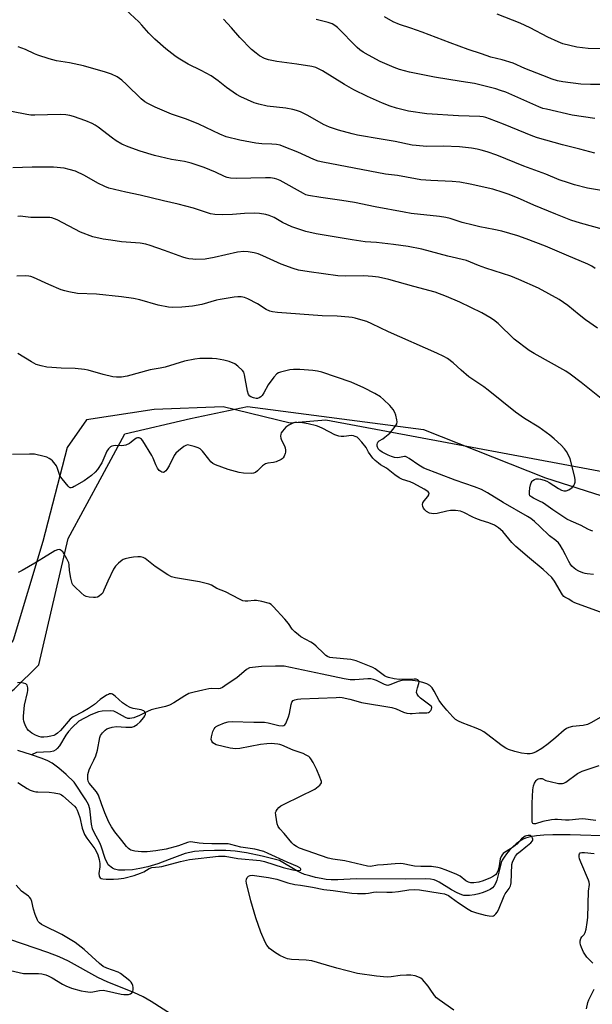
# Model space of a CAD drawing. Units: inches. Extents: x 1243771 to 1249771, y 585451 to 589452.
# Drawn here: x 1248105 to 1248338, y 587240 to 587641 of the extents above; entities that cross this region are included whole.
import ezdxf

# ---------------------------------------------------------------- set-up
doc = ezdxf.new("R2010")
doc.units = ezdxf.units.IN
doc.header["$MEASUREMENT"] = 0
for name, color, linetype in [('HYDRO-Single Line Stream', 4, 'Continuous'), ('NTRL-Farm Land', 3, 'Continuous'), ('NTRL-Trees', 3, 'Continuous'), ('Undefined', 1, 'Continuous')]:
    doc.layers.add(name, color=color, linetype=linetype)

msp = doc.modelspace()

# ---------------------------------------------------------------- linework, layer by layer
at = {"layer": 'HYDRO-Single Line Stream'}
for points in [[(1248341.8, 587356.72), (1248337.79, 587354.42), (1248336.35, 587353.75), (1248334.68, 587353.39), (1248330.34, 587352.92), (1248328.74, 587352.52), (1248327.86, 587352.05), (1248326.91, 587351.37), (1248323.54, 587348.47), (1248320.4, 587345.89), (1248317.75, 587343.95), (1248315.46, 587342.6), (1248314.55, 587342.19), (1248313.7, 587341.93), (1248312.96, 587341.81), (1248311.79, 587341.79), (1248309.48, 587342.05), (1248306.77, 587342.66), (1248304.2, 587343.51), (1248303.04, 587344.07), (1248301.52, 587345.04), (1248295.19, 587349.97), (1248294.02, 587350.79), (1248292.92, 587351.44), (1248290.98, 587352.28), (1248285.24, 587354.4), (1248283.76, 587355.09), (1248282.58, 587355.83), (1248281.41, 587356.93), (1248279.05, 587359.6), (1248276.95, 587362), (1248275.8, 587363.52), (1248273.88, 587367.38), (1248273.03, 587368.77), (1248272.07, 587369.64), (1248270.79, 587370.37), (1248269.25, 587370.95), (1248267.2, 587371.45), (1248265.04, 587371.74), (1248262.92, 587371.83), (1248260.67, 587371.67), (1248259.1, 587371.32), (1248256.15, 587370.05), (1248254.93, 587369.72), (1248254.39, 587369.76), (1248253.5, 587370.03), (1248250.25, 587371.7), (1248249.11, 587372.16), (1248248.03, 587372.33), (1248246.77, 587372.34), (1248241.4, 587371.92), (1248239.47, 587372.01), (1248237.08, 587372.37), (1248228.1, 587374.33), (1248212.59, 587377.61), (1248209.09, 587377.59), (1248203.3, 587377.39), (1248198.41, 587376.86), (1248197.18, 587376.21), (1248193.24, 587372.84), (1248189.35, 587370.19), (1248187.43, 587368.86), (1248186.48, 587368.41), (1248185.66, 587368.33), (1248183.11, 587368.48), (1248181.9, 587368.32), (1248179.33, 587367.77), (1248175.82, 587366.98), (1248173.74, 587366.34), (1248172, 587365.46), (1248167.51, 587362.56), (1248165.8, 587361.66), (1248164.18, 587361.15), (1248159.93, 587360.18), (1248158.3, 587359.71), (1248156.87, 587359.08), (1248153.48, 587357.39), (1248151.25, 587356.49), (1248149.66, 587356.13), (1248148.79, 587356.24), (1248147.81, 587356.6), (1248144.13, 587358.66), (1248143.1, 587359.12), (1248141.6, 587359.28), (1248138.37, 587359.21), (1248136.8, 587358.96), (1248133.72, 587357.74), (1248128.81, 587355.07), (1248126.13, 587352.56), (1248124.53, 587350.84), (1248123.52, 587349.38), (1248120.84, 587345.08), (1248119.98, 587343.95), (1248119.38, 587343.37), (1248118.43, 587342.9), (1248117.18, 587342.63), (1248111.55, 587342.25), (1248109.44, 587341.32)], [(1248109.44, 587341.32), (1248103.92, 587343.18)], [(1248346.36, 587308.19), (1248329.39, 587308.71), (1248322.19, 587308.75), (1248318.64, 587308.59), (1248315.58, 587308.31), (1248312.99, 587307.89), (1248311.1, 587307.38), (1248310.12, 587306.94), (1248308.73, 587306.09), (1248307.3, 587305.01), (1248305.88, 587303.75), (1248304.54, 587302.4), (1248303.34, 587301.01), (1248302.34, 587299.65), (1248301.6, 587298.4), (1248301.19, 587297.4), (1248300.84, 587296.22), (1248299.41, 587290.18), (1248298.88, 587288.78), (1248298.37, 587287.89), (1248297.65, 587287.14), (1248296.67, 587286.44), (1248295.48, 587285.82), (1248293.81, 587285.13), (1248292.02, 587284.58), (1248290.23, 587284.18), (1248288.23, 587283.91), (1248286.81, 587283.89), (1248285.99, 587284.01), (1248285.11, 587284.25), (1248283.24, 587285.04), (1248280.93, 587286.31), (1248275.89, 587289.37), (1248274.82, 587289.93), (1248273.88, 587290.32), (1248272.34, 587290.66), (1248270.26, 587290.8), (1248261.95, 587290.6), (1248241.98, 587290.73), (1248234.43, 587290.39), (1248231.82, 587290.4), (1248229.77, 587290.53), (1248227.75, 587290.84), (1248225.38, 587291.34), (1248223.03, 587291.92), (1248220.84, 587292.57), (1248219.34, 587293.17), (1248217.72, 587294), (1248210.69, 587298.18), (1248203.58, 587300.03), (1248197.27, 587301.39), (1248192.59, 587302.07), (1248188.77, 587302.29), (1248184.22, 587302.32), (1248179.66, 587302.16), (1248176.03, 587301.86), (1248172.17, 587301.13), (1248165.72, 587298.61), (1248161.05, 587296.93), (1248156.96, 587295.66), (1248153.74, 587294.9), (1248150.7, 587294.48), (1248147.51, 587294.27), (1248144.95, 587294.35), (1248143.93, 587294.5), (1248143.34, 587294.69), (1248142.55, 587295.15), (1248140.7, 587296.52), (1248139.56, 587299.04), (1248137.9, 587304.03), (1248137.36, 587305.4), (1248134.98, 587309.7), (1248134.32, 587311.14), (1248133.9, 587313.11), (1248133.47, 587318.04), (1248133.28, 587319.33), (1248132.68, 587321.13), (1248131.68, 587323.02), (1248126.87, 587330.27), (1248123.67, 587333.38), (1248120.63, 587335.97), (1248117.85, 587337.96), (1248116.14, 587338.88), (1248113.81, 587339.85), (1248109.44, 587341.32)], [(1248168.07, 587234.44), (1248158.31, 587240.66), (1248155.04, 587242.55), (1248151.18, 587244.33), (1248140.65, 587248.62), (1248136.54, 587250.48), (1248124.57, 587257.18), (1248120.82, 587258.88), (1248116.1, 587260.71), (1248100.61, 587265.97), (1248075.56, 587274.36), (1248070.73, 587275.21), (1248067.53, 587275.9), (1248064.98, 587276.64), (1248063.07, 587277.42), (1248058.49, 587280.21), (1248056.71, 587281.03), (1248055.65, 587281.25), (1248054.06, 587281.36), (1248052.01, 587281.33), (1248049.34, 587281.15), (1248047.37, 587280.89), (1248045.24, 587280.43), (1248036.26, 587277.91)]]:
    msp.add_lwpolyline(points, dxfattribs=at)
at = {"layer": 'NTRL-Farm Land'}
msp.add_lwpolyline([(1248656.29, 587624.3), (1248528.86, 587464.19), (1248478.31, 587430.75), (1248437.89, 587431.51), (1248363.58, 587452.97), (1248229.6, 587477.99), (1248214.99, 587476.74), (1248187.64, 587483.48), (1248159.56, 587482.35), (1248131.95, 587478.1), (1248123.98, 587466.79), (1248114.03, 587428.49), (1248101.97, 587388.14), (1248093.48, 587376.32), (1248080.32, 587365.61), (1248053.07, 587350.96), (1248036.51, 587322.11), (1248029.32, 587294.16), (1248013.49, 587278.81), (1247999.29, 587267.6), (1247950.7, 587251.2), (1247874.01, 587232.12)], dxfattribs=at)
at = {"layer": 'NTRL-Trees'}
msp.add_lwpolyline([(1248080.35, 587223.32), (1248056.02, 587263.87), (1248052.54, 587302.1), (1248067.6, 587341.49), (1248102.36, 587368.14), (1248112.45, 587378.14), (1248124.48, 587429.69), (1248138.29, 587455.25), (1248147.56, 587472.41), (1248174.33, 587478.59), (1248197.56, 587483.56), (1248269.4, 587474.19), (1248319.19, 587454.39), (1248420.19, 587422.19), (1248468.8, 587409.69), (1248500.99, 587417.94), (1248510.97, 587429.92), (1248528.86, 587464.19), (1248656.29, 587624.3)], dxfattribs=at)
at = {"layer": 'Undefined'}
for points, elevation in [([(1248342.1, 587571.69), (1248336.38, 587572.61), (1248331.06, 587574.07), (1248328.58, 587574.83), (1248324.77, 587576.12), (1248319.36, 587578.4), (1248310.48, 587581.65), (1248299.43, 587586.1), (1248295.49, 587587.51), (1248292.99, 587588.22), (1248291.31, 587588.6), (1248289.08, 587588.98), (1248284.22, 587589.53), (1248277.49, 587589.86), (1248270.7, 587589.63), (1248266.53, 587590.02), (1248264.77, 587590.29), (1248257.91, 587591.67), (1248252.19, 587592.72), (1248242.59, 587594.31), (1248240.3, 587594.84), (1248234.83, 587596.35), (1248231.1, 587597.58), (1248228.7, 587598.72), (1248222.25, 587602.39), (1248219.27, 587603.78), (1248217.62, 587604.44), (1248216.17, 587604.8), (1248213.22, 587605.34), (1248205.67, 587606.21), (1248202.3, 587606.97), (1248200.36, 587607.54), (1248194.97, 587609.97), (1248193.12, 587610.89), (1248189.12, 587613.77), (1248185.6, 587616.53), (1248182.79, 587618.5), (1248178.75, 587620.69), (1248173.47, 587623.27), (1248169.38, 587625.71), (1248167.91, 587626.68), (1248164.27, 587629.53), (1248159.83, 587633.45), (1248157.31, 587635.99), (1248154.5, 587639.27), (1248153.32, 587640.53), (1248148.03, 587645.53)], 648), ([(1248339.39, 587587.02), (1248333.33, 587588.65), (1248326.19, 587590.39), (1248315.99, 587593.19), (1248314.1, 587593.84), (1248302.1, 587598.84), (1248296.42, 587601.03), (1248294.84, 587601.54), (1248293.84, 587601.73), (1248292.48, 587601.86), (1248283.71, 587602.19), (1248270.8, 587603.05), (1248263.31, 587604.13), (1248261.14, 587604.58), (1248258.42, 587605.26), (1248255.92, 587606.08), (1248252.71, 587607.36), (1248246.54, 587610.12), (1248241.09, 587612.75), (1248237.23, 587614.97), (1248228.2, 587620.55), (1248226.89, 587621.26), (1248225.53, 587621.86), (1248223.84, 587622.32), (1248217.82, 587623.34), (1248209.54, 587624.39), (1248206.21, 587625.11), (1248204.59, 587625.66), (1248202.55, 587626.72), (1248201.11, 587627.78), (1248199.28, 587629.29), (1248194.45, 587634.19), (1248191.03, 587638.17), (1248187.81, 587641.65)], 650), ([(1248339.35, 587601.14), (1248330.2, 587602.44), (1248319.61, 587604.87), (1248318.19, 587605.25), (1248316.55, 587605.84), (1248303, 587611.8), (1248300.94, 587612.58), (1248299.02, 587613.15), (1248290.27, 587615.46), (1248284.8, 587616.19), (1248273.94, 587617.93), (1248263.71, 587619.96), (1248259.64, 587621.13), (1248257.45, 587621.92), (1248251.72, 587624.42), (1248247.08, 587626.9), (1248244.85, 587628.23), (1248243.52, 587629.2), (1248242.44, 587630.12), (1248234.38, 587638.19), (1248233.31, 587639.03), (1248232.16, 587639.75), (1248230.54, 587640.34), (1248225.7, 587641.58)], 652), ([(1248345.55, 587614.97), (1248337.67, 587614.98), (1248333.73, 587615.07), (1248326.37, 587616.07), (1248324.12, 587616.54), (1248321.98, 587617.19), (1248318.16, 587618.64), (1248310.79, 587621.57), (1248306.01, 587623.73), (1248301.58, 587625.04), (1248296.97, 587626.17), (1248293.11, 587627.51), (1248287.73, 587629.25), (1248280.39, 587631.93), (1248268.97, 587636.32), (1248264.25, 587637.96), (1248259.7, 587639.44), (1248257.12, 587640.62), (1248253.49, 587642.58)], 654), ([(1248344.15, 587629.49), (1248336.73, 587629.62), (1248332.07, 587630.18), (1248326.37, 587631.61), (1248324.47, 587632.35), (1248320.2, 587634.24), (1248313.05, 587638.08), (1248308.9, 587640.06), (1248299.54, 587643.67)], 656), ([(1248342.91, 587555.82), (1248333.56, 587558.36), (1248329.6, 587559.63), (1248323.48, 587562.03), (1248314.54, 587565.69), (1248307.78, 587568.69), (1248303.96, 587570.28), (1248302, 587570.96), (1248297.73, 587572.2), (1248288.5, 587574.27), (1248284.3, 587575.11), (1248281.18, 587575.44), (1248272.49, 587575.78), (1248268.43, 587576.13), (1248266.14, 587576.47), (1248258.85, 587577.79), (1248254.01, 587578.37), (1248228.33, 587583.28), (1248226.48, 587583.72), (1248224.65, 587584.32), (1248218.12, 587587.32), (1248212.6, 587589.58), (1248210.91, 587590.17), (1248209.53, 587590.44), (1248207.56, 587590.67), (1248203.42, 587590.8), (1248200.96, 587591.04), (1248194.48, 587592.23), (1248188.97, 587593.67), (1248186.35, 587594.68), (1248177.73, 587598.86), (1248172.79, 587600.79), (1248166.59, 587602.82), (1248159.88, 587605.79), (1248156.96, 587607.17), (1248155.77, 587607.92), (1248154.25, 587609.14), (1248148.26, 587614.97), (1248146.27, 587616.71), (1248144.39, 587618.08), (1248142.15, 587619.19), (1248139.67, 587620.03), (1248130.75, 587622.54), (1248125.04, 587623.81), (1248119.73, 587624.7), (1248116.69, 587625.47), (1248112.03, 587626.94), (1248110.7, 587627.5), (1248107.06, 587629.3), (1248104.03, 587630.36)], 646), ([(1248339.53, 587539.89), (1248338.12, 587540.85), (1248336.58, 587541.6), (1248327.79, 587545.26), (1248319.19, 587548.97), (1248311.37, 587552.02), (1248307.98, 587553.18), (1248301.4, 587555.1), (1248298.19, 587555.85), (1248292.47, 587556.93), (1248289.76, 587557.55), (1248285.26, 587558.68), (1248280.29, 587560.27), (1248278.61, 587560.71), (1248276.06, 587561.11), (1248264.47, 587562.39), (1248261.51, 587562.84), (1248249.7, 587565.04), (1248241.3, 587566.81), (1248236.15, 587567.67), (1248227.53, 587568.81), (1248222.51, 587569.68), (1248221.48, 587570), (1248220.49, 587570.43), (1248210.93, 587575.77), (1248209.61, 587576.39), (1248208.69, 587576.65), (1248206.99, 587576.86), (1248204.95, 587576.94), (1248192.97, 587576.65), (1248190.73, 587576.8), (1248189.35, 587577.03), (1248188.24, 587577.42), (1248184.54, 587579.2), (1248179.99, 587581.12), (1248174.65, 587582.93), (1248171.98, 587583.56), (1248166.65, 587584.38), (1248159.71, 587586), (1248153.76, 587587.84), (1248148.9, 587589.55), (1248146.29, 587590.66), (1248144.01, 587592), (1248142.57, 587593.03), (1248136.73, 587597.58), (1248135.49, 587598.38), (1248134.21, 587599.1), (1248131.6, 587600.18), (1248126.54, 587601.91), (1248125.12, 587602.29), (1248123.45, 587602.56), (1248121.17, 587602.69), (1248110.8, 587602.47), (1248109.19, 587602.5), (1248107.61, 587602.72), (1248101.28, 587603.98)], 644), ([(1248340.44, 587515.53), (1248335.52, 587518.92), (1248333.02, 587520.93), (1248328.41, 587524.83), (1248324.86, 587527.24), (1248316.35, 587531.83), (1248308.34, 587535.42), (1248305.06, 587536.69), (1248294.89, 587540.04), (1248291.88, 587541.14), (1248287.08, 587543.08), (1248279.46, 587544.9), (1248268.84, 587547.79), (1248263.22, 587548.8), (1248257.25, 587549.63), (1248250.27, 587550.5), (1248245.72, 587550.81), (1248240.4, 587551.56), (1248225.71, 587554.08), (1248221.44, 587554.99), (1248218.97, 587555.74), (1248215.71, 587556.91), (1248211.95, 587558.72), (1248208.51, 587560.63), (1248206.47, 587561.51), (1248205.13, 587561.92), (1248202.48, 587562.3), (1248200.41, 587562.47), (1248196.42, 587562.32), (1248191.54, 587561.92), (1248187.42, 587561.78), (1248184.27, 587561.89), (1248182.47, 587562.15), (1248175.61, 587564.48), (1248169.29, 587566.19), (1248163.4, 587567.53), (1248153.86, 587569.86), (1248147.93, 587571.06), (1248141.02, 587572.69), (1248139.41, 587573.33), (1248136.53, 587574.69), (1248131.11, 587577.82), (1248127.42, 587579.55), (1248124.85, 587580.35), (1248122.83, 587580.85), (1248118.46, 587581.25), (1248109.79, 587581.22), (1248101.78, 587581.03)], 642), ([(1248343.36, 587485.76), (1248333.78, 587493.38), (1248329.3, 587496.75), (1248327.6, 587497.93), (1248314.58, 587505.22), (1248312.6, 587506.47), (1248306.53, 587511.07), (1248299.87, 587517.4), (1248298.03, 587518.89), (1248296.58, 587519.88), (1248293.26, 587521.76), (1248284.31, 587526.11), (1248278.91, 587528.51), (1248274.19, 587530.24), (1248265.45, 587532.53), (1248255.37, 587535.44), (1248251.08, 587536.35), (1248248.61, 587536.64), (1248245.16, 587536.83), (1248237.5, 587536.74), (1248234.5, 587536.9), (1248222.83, 587538.47), (1248218.51, 587539.26), (1248216.27, 587539.83), (1248211.32, 587541.59), (1248203.82, 587545.05), (1248201.98, 587545.8), (1248200.37, 587546.28), (1248197.88, 587546.73), (1248196.15, 587546.79), (1248193.52, 587546.56), (1248184.05, 587544.34), (1248180.41, 587543.71), (1248176.47, 587543.56), (1248175.36, 587543.64), (1248173.71, 587543.89), (1248172.62, 587544.12), (1248171.22, 587544.55), (1248163.71, 587547.16), (1248157.85, 587549.32), (1248156.19, 587549.81), (1248153.75, 587550.23), (1248146.16, 587550.83), (1248141.86, 587551.4), (1248138.71, 587551.9), (1248134.5, 587552.87), (1248129.52, 587554.71), (1248119.94, 587559.72), (1248118.88, 587560.19), (1248117.81, 587560.52), (1248116.98, 587560.67), (1248115.8, 587560.75), (1248109.14, 587560.76), (1248105.97, 587561.17), (1248104.87, 587561.23), (1248103.88, 587561.09)], 640), ([(1248338.59, 587432.68), (1248337.78, 587432.92), (1248336.5, 587433.51), (1248333.8, 587434.95), (1248329.7, 587436.74), (1248328.03, 587437.62), (1248322.24, 587441.33), (1248319.46, 587443.39), (1248318.09, 587444.3), (1248317.13, 587444.83), (1248314.3, 587446.11), (1248313.62, 587446.5), (1248312.91, 587447.13), (1248312.67, 587447.81), (1248312.67, 587448.64), (1248312.88, 587450.41), (1248313.1, 587451.59), (1248313.38, 587452.38), (1248313.77, 587453.02), (1248314.13, 587453.38), (1248314.78, 587453.79), (1248315.5, 587454.02), (1248316.35, 587454), (1248317.21, 587453.84), (1248318.66, 587453.45), (1248319.78, 587453.05), (1248320.81, 587452.48), (1248324.62, 587450.04), (1248325.83, 587449.44), (1248326.8, 587449.15), (1248327.73, 587449.18), (1248328.72, 587449.6), (1248330.09, 587450.54), (1248330.82, 587451.35), (1248331.08, 587451.86), (1248331.34, 587452.67), (1248331.42, 587453.23), (1248331.39, 587453.8), (1248331.08, 587455.25), (1248329.26, 587462.14), (1248328.62, 587463.73), (1248327.81, 587465.2), (1248326.97, 587466.29), (1248325.66, 587467.73), (1248322.82, 587470.35), (1248320.98, 587471.8), (1248316.49, 587475.08), (1248310.64, 587478.68), (1248307.04, 587481.21), (1248295.83, 587490.27), (1248294.06, 587491.57), (1248288, 587495.71), (1248284.79, 587498.32), (1248281.53, 587501.4), (1248279.31, 587503.11), (1248277.77, 587503.96), (1248274.88, 587505.38), (1248255.23, 587514.08), (1248248.41, 587517.32), (1248246.27, 587518.26), (1248244.89, 587518.7), (1248241.52, 587519.58), (1248240.39, 587519.82), (1248238.93, 587520), (1248234.25, 587520.39), (1248228.11, 587520.51), (1248209.91, 587521.91), (1248207.84, 587522.14), (1248206.77, 587522.44), (1248205.26, 587523.08), (1248201.76, 587525.4), (1248197.78, 587527.48), (1248196.43, 587528.03), (1248195.09, 587528.29), (1248193.66, 587528.31), (1248192.22, 587528.21), (1248186.45, 587527.27), (1248185.02, 587526.93), (1248179.02, 587525.24), (1248175.24, 587524.54), (1248170.83, 587524.14), (1248166.84, 587523.98), (1248165.41, 587524.04), (1248161.14, 587524.9), (1248153.74, 587527.07), (1248151.13, 587527.57), (1248146.16, 587528.29), (1248135.94, 587529.36), (1248128.28, 587529.67), (1248124.75, 587530.3), (1248123.01, 587530.72), (1248121.64, 587531.22), (1248116.49, 587533.35), (1248110.24, 587536.15), (1248109.13, 587536.56), (1248108.31, 587536.74), (1248107.18, 587536.83), (1248103.44, 587536.74)], 638), ([(1248338.8, 587415), (1248336.25, 587415.18), (1248335.44, 587415.32), (1248334.46, 587415.6), (1248332.89, 587416.33), (1248331.61, 587417.07), (1248330.91, 587417.6), (1248330.07, 587418.43), (1248329.31, 587419.34), (1248328.72, 587420.34), (1248327.48, 587422.98), (1248326.26, 587425.25), (1248325.26, 587426.98), (1248324.57, 587427.88), (1248323.48, 587428.85), (1248320.93, 587430.82), (1248316.97, 587434.63), (1248314.8, 587436.57), (1248313.29, 587437.77), (1248311.87, 587438.7), (1248302.02, 587444.36), (1248295.65, 587448.34), (1248293.08, 587449.61), (1248290.33, 587450.7), (1248282.39, 587453.44), (1248269.65, 587458.44), (1248267.5, 587459.57), (1248263.64, 587462.36), (1248262.67, 587462.93), (1248262.17, 587463.09), (1248261.68, 587463.1), (1248259.68, 587462.67), (1248258.94, 587462.59), (1248257.61, 587462.74), (1248256.34, 587463.15), (1248255.1, 587463.68), (1248252.57, 587464.96), (1248251.62, 587465.57), (1248250.97, 587466.33), (1248250.6, 587467.33), (1248250.54, 587468.1), (1248250.66, 587468.59), (1248250.89, 587469.04), (1248251.43, 587469.56), (1248252.8, 587470.37), (1248253.72, 587471.02), (1248255.67, 587472.7), (1248256.46, 587473.52), (1248257.52, 587474.85), (1248258.17, 587475.76), (1248258.54, 587476.46), (1248258.66, 587477.24), (1248258.58, 587478.06), (1248258.15, 587480.02), (1248257.82, 587481.1), (1248257.11, 587482.29), (1248255.66, 587484.01), (1248253.18, 587486.45), (1248251.88, 587487.56), (1248249.57, 587488.92), (1248245.16, 587491.18), (1248239.95, 587493.46), (1248228.02, 587497.5), (1248226.22, 587498), (1248224.35, 587498.26), (1248219.04, 587498.66), (1248216.37, 587498.68), (1248214.92, 587498.55), (1248211.06, 587497.54), (1248210.27, 587497.25), (1248209.57, 587496.82), (1248208.4, 587495.53), (1248206.08, 587492.46), (1248204.24, 587489.08), (1248203.6, 587488.1), (1248203.03, 587487.55), (1248202.38, 587487.11), (1248201.68, 587486.84), (1248201.14, 587486.82), (1248200.03, 587487.06), (1248198.97, 587487.48), (1248198.53, 587487.8), (1248198.09, 587488.45), (1248197.65, 587489.77), (1248196.45, 587496.47), (1248196.07, 587497.52), (1248195.58, 587498.22), (1248193.68, 587500.07), (1248192.51, 587500.93), (1248190.12, 587501.88), (1248187.92, 587502.49), (1248185.01, 587502.94), (1248183.26, 587503.11), (1248178.11, 587503.08), (1248176.07, 587502.9), (1248171.97, 587502.04), (1248163.97, 587499.6), (1248161.96, 587499.18), (1248157.92, 587498.51), (1248148.54, 587495.97), (1248146.2, 587495.59), (1248144.15, 587495.47), (1248142.71, 587495.68), (1248138.7, 587496.6), (1248132.58, 587498.35), (1248131.16, 587498.67), (1248127.28, 587499.01), (1248121.6, 587499.16), (1248117.73, 587499.45), (1248115.66, 587499.67), (1248113.36, 587500.18), (1248111.41, 587500.76), (1248109.4, 587501.72), (1248103.94, 587505.18)], 636), ([(1248342.82, 587399.22), (1248331.21, 587403.43), (1248330.18, 587403.94), (1248328.75, 587404.89), (1248327.13, 587405.72), (1248326.76, 587406.05), (1248326.23, 587406.72), (1248322.89, 587412.32), (1248321.84, 587413.69), (1248318.27, 587417.08), (1248312.67, 587421.65), (1248307.12, 587426.42), (1248305.53, 587428.06), (1248301.81, 587432.5), (1248300.06, 587433.96), (1248298.42, 587435.1), (1248296.1, 587436.11), (1248293.01, 587437.04), (1248290.86, 587437.83), (1248289.54, 587438.44), (1248285.93, 587440.33), (1248284.58, 587440.83), (1248282.52, 587441.07), (1248280.44, 587441.11), (1248279.01, 587440.86), (1248275.03, 587439.93), (1248273.59, 587439.8), (1248272.73, 587439.84), (1248271.9, 587440), (1248270.74, 587440.63), (1248269.95, 587441.36), (1248269.48, 587442.02), (1248269.15, 587442.75), (1248269.03, 587443.49), (1248269.25, 587444.27), (1248269.69, 587445.03), (1248271.21, 587446.83), (1248271.63, 587447.5), (1248271.71, 587448.11), (1248271.38, 587448.66), (1248270.77, 587449.17), (1248269.8, 587449.81), (1248265.55, 587452.16), (1248264.06, 587452.77), (1248260.83, 587453.77), (1248259.58, 587454.39), (1248257.72, 587455.61), (1248254.36, 587458.38), (1248251.97, 587459.77), (1248251.05, 587460.4), (1248249.76, 587461.47), (1248248.83, 587462.5), (1248247.07, 587464.97), (1248246.12, 587466.8), (1248244.33, 587469.02), (1248242.76, 587470.69), (1248242.32, 587471), (1248241.63, 587471.35), (1248240.88, 587471.58), (1248240.02, 587471.65), (1248236.97, 587471.27), (1248235.81, 587471.28), (1248234.96, 587471.4), (1248233.32, 587472), (1248228.39, 587474.58), (1248226.81, 587475.31), (1248225.76, 587475.67), (1248222.35, 587476.47), (1248220.04, 587476.91), (1248217.8, 587477.08), (1248216.98, 587477.01), (1248216.42, 587476.86), (1248214.52, 587475.99), (1248213.34, 587475.16), (1248211.85, 587473.52), (1248211.41, 587472.81), (1248211.23, 587472.27), (1248211.15, 587471.44), (1248211.26, 587470.6), (1248211.53, 587469.87), (1248212.73, 587467.49), (1248212.95, 587466.65), (1248213.07, 587465.79), (1248213.07, 587464.93), (1248212.97, 587464.36), (1248212.6, 587463.27), (1248212.19, 587462.54), (1248211.82, 587462.16), (1248211.38, 587461.87), (1248209.31, 587461.02), (1248208.24, 587460.75), (1248205.99, 587460.46), (1248204.94, 587460.11), (1248203.79, 587459.31), (1248201.71, 587457.31), (1248200.84, 587456.6), (1248200.11, 587456.27), (1248199.27, 587456.19), (1248196.02, 587456.38), (1248194.27, 587456.66), (1248189.75, 587457.88), (1248184.52, 587459.69), (1248183.54, 587460.24), (1248182.72, 587460.99), (1248181.78, 587462.07), (1248179.29, 587465.29), (1248178.28, 587466.27), (1248177.54, 587466.66), (1248175.89, 587467.22), (1248174.21, 587467.69), (1248173.13, 587467.84), (1248172.39, 587467.64), (1248171.69, 587467.21), (1248169.44, 587465.43), (1248168.4, 587464.47), (1248167.75, 587463.54), (1248165.69, 587459.36), (1248164.76, 587457.89), (1248164.23, 587457.25), (1248163.63, 587456.78), (1248163.2, 587456.67), (1248162.72, 587456.77), (1248162.24, 587456.99), (1248161.56, 587457.49), (1248160.84, 587458.38), (1248160.15, 587459.68), (1248159.12, 587462.45), (1248158.64, 587463.51), (1248154.84, 587469.5), (1248154.31, 587470.17), (1248153.9, 587470.51), (1248153.43, 587470.72), (1248152.7, 587470.74), (1248152.26, 587470.59), (1248151.6, 587470.21), (1248150.08, 587468.95), (1248149.4, 587468.47), (1248147.92, 587467.8), (1248147.14, 587467.58), (1248146.33, 587467.48), (1248143.81, 587467.59), (1248142.99, 587467.56), (1248142.24, 587467.36), (1248141.77, 587467.06), (1248140.94, 587466.25), (1248140.23, 587465.31), (1248138.13, 587460.61), (1248136.41, 587457.83), (1248135.51, 587456.69), (1248133.97, 587455.41), (1248130.97, 587453.18), (1248126.94, 587450.85), (1248126.18, 587450.5), (1248125.69, 587450.38), (1248125.23, 587450.41), (1248125, 587450.5), (1248124.39, 587450.99), (1248121.96, 587453.96), (1248121.47, 587454.69), (1248121.09, 587455.42), (1248120.12, 587458.28), (1248119.62, 587459.28), (1248117.99, 587461.33), (1248117.36, 587461.92), (1248116.7, 587462.35), (1248115.74, 587462.81), (1248114.68, 587463.18), (1248110.67, 587464.06), (1248108.61, 587464.14), (1248101.75, 587463.95)], 634), ([(1248281.85, 587237.18), (1248275.86, 587241.31), (1248274.7, 587242.23), (1248273.99, 587243.12), (1248272.24, 587245.77), (1248271.37, 587246.94), (1248268.99, 587249.6), (1248268.34, 587250.18), (1248267.86, 587250.48), (1248266, 587251.12), (1248264.33, 587251.44), (1248262.59, 587251.45), (1248259.98, 587251.33), (1248256.31, 587250.74), (1248254.67, 587250.64), (1248250.34, 587251.06), (1248242.48, 587252.14), (1248234.09, 587254.3), (1248229.93, 587255.57), (1248223.94, 587257.25), (1248221.55, 587257.56), (1248215.59, 587257.83), (1248213.97, 587258.13), (1248212.66, 587258.62), (1248210.87, 587259.5), (1248208.68, 587260.77), (1248207.51, 587261.57), (1248206.63, 587262.32), (1248206.05, 587262.94), (1248205.57, 587263.66), (1248204.9, 587264.96), (1248203.02, 587268.93), (1248200.97, 587274.81), (1248199.04, 587281.8), (1248197.21, 587288.94), (1248197.11, 587289.8), (1248197.23, 587290.59), (1248197.55, 587291.31), (1248198, 587291.89), (1248198.66, 587292.16), (1248199.47, 587292.18), (1248206.23, 587291.31), (1248209.61, 587290.55), (1248214.11, 587289.1), (1248216.93, 587288.5), (1248219.21, 587288.1), (1248224.16, 587287.4), (1248228.75, 587286.37), (1248232.63, 587285.93), (1248240.16, 587284.85), (1248242.59, 587284.72), (1248245.85, 587284.76), (1248246.97, 587284.9), (1248249.08, 587285.34), (1248250.11, 587285.44), (1248254.43, 587285.26), (1248256.73, 587285.35), (1248259.32, 587285.58), (1248263.42, 587286.26), (1248265.91, 587286.45), (1248267.86, 587286.28), (1248276.28, 587284.95), (1248278.01, 587284.57), (1248279.63, 587283.88), (1248280.82, 587283.11), (1248283.8, 587280.89), (1248287.71, 587278.32), (1248289.12, 587277.6), (1248291.15, 587276.82), (1248294.62, 587275.95), (1248296.31, 587275.58), (1248297.57, 587275.55), (1248298.03, 587275.66), (1248298.46, 587275.88), (1248299.02, 587276.44), (1248299.5, 587277.13), (1248300.02, 587278.16), (1248302.38, 587283.83), (1248302.81, 587284.56), (1248304.43, 587286.85), (1248304.92, 587287.85), (1248305.09, 587288.37), (1248305.21, 587289.15), (1248305.53, 587296.54), (1248305.74, 587297.54), (1248306.13, 587298.48), (1248307.01, 587299.94), (1248307.88, 587301.05), (1248308.87, 587301.95), (1248311.23, 587303.79), (1248313.24, 587305.51), (1248313.94, 587306.3), (1248314.11, 587306.73), (1248314.12, 587306.95), (1248313.98, 587307.4), (1248313.72, 587307.83), (1248313.38, 587308.17), (1248312.96, 587308.37), (1248312.23, 587308.4), (1248311.46, 587308.27), (1248310.96, 587308.1), (1248310.35, 587307.77), (1248309.5, 587307.02), (1248307.52, 587304.95), (1248306.26, 587303.86), (1248305.02, 587302.97), (1248302.53, 587301.47), (1248301.98, 587301.06), (1248301.51, 587300.58), (1248301.12, 587299.92), (1248300.76, 587298.87), (1248300.4, 587296.06), (1248299.96, 587294.34), (1248299.41, 587293.01), (1248298.89, 587292.42), (1248298.01, 587291.81), (1248296.8, 587291.15), (1248293.87, 587289.95), (1248292.02, 587289.38), (1248289.97, 587289.13), (1248288.84, 587289.18), (1248287.78, 587289.45), (1248286.8, 587289.97), (1248284.48, 587291.77), (1248283.08, 587292.56), (1248278.68, 587294.33), (1248276.46, 587295.11), (1248275.33, 587295.41), (1248272.75, 587295.75), (1248268.41, 587295.8), (1248265.82, 587295.96), (1248264.46, 587296.17), (1248261.21, 587296.91), (1248260.21, 587297), (1248257.93, 587296.9), (1248253.14, 587296.53), (1248250.72, 587296.26), (1248247.84, 587295.81), (1248246.55, 587295.88), (1248237.39, 587298.12), (1248232.43, 587298.81), (1248230.52, 587299.24), (1248218.87, 587303.29), (1248217.6, 587303.89), (1248216.5, 587304.65), (1248215.7, 587305.46), (1248212.61, 587309.24), (1248210.82, 587311.22), (1248210.15, 587312.17), (1248209.78, 587313.25), (1248209.44, 587314.98), (1248209.15, 587316.72), (1248209.12, 587317.83), (1248209.26, 587318.33), (1248209.67, 587319), (1248210.41, 587319.83), (1248211.27, 587320.54), (1248212.81, 587321.37), (1248225.17, 587327.4), (1248226.53, 587328.37), (1248227.12, 587328.93), (1248227.59, 587329.52), (1248227.78, 587329.95), (1248227.79, 587330.43), (1248227.6, 587331.21), (1248227.21, 587332.29), (1248225.96, 587335.2), (1248224.39, 587338.21), (1248223.54, 587339.68), (1248223.03, 587340.32), (1248222.6, 587340.66), (1248221.62, 587341.23), (1248220.33, 587341.85), (1248216.32, 587343.29), (1248211.68, 587345.28), (1248210.85, 587345.55), (1248209.98, 587345.72), (1248207.31, 587345.96), (1248205.54, 587345.91), (1248202.93, 587345.54), (1248194.43, 587344.01), (1248192.71, 587343.84), (1248191.64, 587343.89), (1248190.53, 587344.07), (1248184.86, 587345.47), (1248184.09, 587345.81), (1248183.48, 587346.29), (1248183.02, 587346.88), (1248182.79, 587347.57), (1248182.91, 587348.66), (1248183.53, 587350.9), (1248183.99, 587351.95), (1248184.47, 587352.55), (1248184.85, 587352.89), (1248185.59, 587353.33), (1248188.3, 587354.46), (1248189.68, 587354.8), (1248191.32, 587354.93), (1248200.19, 587354.75), (1248204.61, 587354.74), (1248206.01, 587354.48), (1248210.46, 587353.27), (1248211.79, 587353.18), (1248212.51, 587353.31), (1248212.89, 587353.56), (1248213.32, 587354.19), (1248214.36, 587356.83), (1248214.74, 587358.22), (1248215.41, 587361.91), (1248215.78, 587362.92), (1248216.32, 587363.49), (1248217.01, 587363.83), (1248218.06, 587364.07), (1248219.43, 587364.25), (1248233.84, 587364.83), (1248235.02, 587364.84), (1248236.2, 587364.73), (1248239.43, 587364.13), (1248242.73, 587363.13), (1248244.11, 587362.79), (1248256.47, 587360.72), (1248258.37, 587360.12), (1248261.26, 587358.81), (1248262.61, 587358.42), (1248263.98, 587358.17), (1248264.83, 587358.17), (1248267.7, 587358.48), (1248270.79, 587358.5), (1248271.55, 587358.64), (1248271.97, 587358.87), (1248272.45, 587359.42), (1248272.78, 587360.06), (1248272.86, 587360.7), (1248272.66, 587361.09), (1248272.1, 587361.63), (1248269.3, 587363.62), (1248268.19, 587364.52), (1248267.42, 587365.3), (1248266.84, 587366.14), (1248266.64, 587366.84), (1248266.69, 587367.61), (1248266.96, 587368.68), (1248267.6, 587370.48), (1248267.72, 587371.17), (1248267.62, 587371.57), (1248267.18, 587371.99), (1248266.44, 587372.19), (1248265.6, 587372.23), (1248259.5, 587372.18), (1248257.46, 587372.45), (1248255.15, 587372.88), (1248254.33, 587373.14), (1248253.58, 587373.55), (1248249.72, 587376.43), (1248248.8, 587377), (1248247.46, 587377.59), (1248241.94, 587379.7), (1248240.85, 587380.03), (1248239.76, 587380.23), (1248232.42, 587380.89), (1248231.28, 587381.13), (1248230.27, 587381.52), (1248229.61, 587381.96), (1248228.58, 587382.81), (1248225.62, 587385.69), (1248224.51, 587386.66), (1248223.53, 587387.29), (1248219.41, 587389.59), (1248218.45, 587390.29), (1248216.88, 587391.63), (1248215.89, 587392.67), (1248214.35, 587394.97), (1248212.84, 587396.75), (1248208.14, 587401.96), (1248207.3, 587402.73), (1248206.56, 587403.13), (1248203.51, 587403.96), (1248201.26, 587404.4), (1248200.41, 587404.39), (1248197.81, 587404.06), (1248196.63, 587404.12), (1248195.77, 587404.28), (1248194.41, 587404.84), (1248188.58, 587407.85), (1248185.06, 587409.2), (1248182.92, 587410.62), (1248181.91, 587411.07), (1248178.07, 587412.03), (1248168.3, 587413.61), (1248166.57, 587414.03), (1248165.05, 587414.84), (1248159.9, 587418.18), (1248155.88, 587421.49), (1248154.99, 587421.95), (1248154.01, 587422.19), (1248152.93, 587422.22), (1248151.16, 587422.08), (1248149.42, 587421.78), (1248147.71, 587421.39), (1248146.91, 587421.09), (1248146.44, 587420.81), (1248144.92, 587419.59), (1248143.76, 587418.4), (1248142.99, 587417.13), (1248140.6, 587412.3), (1248139.04, 587408.54), (1248138.52, 587407.52), (1248138, 587406.88), (1248137.14, 587406.18), (1248136.43, 587405.76), (1248135.6, 587405.53), (1248134.72, 587405.53), (1248132.94, 587405.78), (1248131.78, 587406.04), (1248131, 587406.39), (1248129.68, 587407.5), (1248127.17, 587409.96), (1248126.4, 587410.82), (1248126.1, 587411.28), (1248125.88, 587411.8), (1248125.47, 587413.47), (1248124.92, 587416.61), (1248124.83, 587418.98), (1248124.64, 587419.74), (1248123.85, 587421.32), (1248122.2, 587424.17), (1248121.64, 587424.8), (1248121.22, 587425.05), (1248120.77, 587425.18), (1248120.02, 587425.09), (1248118.97, 587424.59), (1248114.32, 587421.81), (1248110.81, 587419.54), (1248105.62, 587416.6), (1248104.02, 587415.82)], 632), ([(1248103.92, 587330.07), (1248106.19, 587328.54), (1248107.69, 587327.65), (1248108.97, 587327), (1248110.09, 587326.6), (1248111.24, 587326.31), (1248112.09, 587326.2), (1248116.69, 587326.09), (1248118.71, 587325.88), (1248120.9, 587325.41), (1248121.65, 587325.1), (1248122.31, 587324.68), (1248126.98, 587320.45), (1248127.72, 587319.54), (1248128.13, 587318.81), (1248128.55, 587317.73), (1248129.14, 587315.72), (1248130.13, 587311.48), (1248131.16, 587308.83), (1248132.02, 587307.35), (1248135.37, 587303.03), (1248136.02, 587301.82), (1248136.57, 587300.55), (1248137.1, 587298.66), (1248137.33, 587297.02), (1248137.29, 587295.66), (1248136.97, 587292.95), (1248137.03, 587291.97), (1248137.18, 587291.55), (1248137.46, 587291.2), (1248137.87, 587290.94), (1248138.61, 587290.69), (1248140, 587290.56), (1248142.93, 587290.56), (1248144.91, 587290.74), (1248147.16, 587291.08), (1248151.43, 587292.15), (1248153.96, 587293), (1248155.33, 587293.59), (1248157.51, 587295), (1248158.54, 587295.44), (1248161.57, 587295.67), (1248162.64, 587295.82), (1248170.33, 587297.86), (1248173.91, 587298.58), (1248185.85, 587300.02), (1248187.03, 587300.04), (1248188.49, 587299.95), (1248193.67, 587299.03), (1248202.86, 587298.22), (1248204.56, 587297.78), (1248212.23, 587295.38), (1248216.14, 587294.41), (1248217.6, 587294.14), (1248218.66, 587294.1), (1248219.2, 587294.29), (1248219.4, 587294.56), (1248219.41, 587294.72), (1248219.27, 587295.01), (1248218.97, 587295.3), (1248218.07, 587295.82), (1248213.83, 587297.57), (1248206.06, 587301.14), (1248204.25, 587301.85), (1248200.65, 587302.9), (1248194.96, 587303.74), (1248190.8, 587304.83), (1248189.68, 587305.03), (1248188.39, 587305.09), (1248183.13, 587305.06), (1248179.57, 587305.16), (1248177.84, 587305.31), (1248175.28, 587305.77), (1248174.16, 587305.8), (1248173.07, 587305.56), (1248169.47, 587304.26), (1248164.48, 587302.91), (1248160.16, 587302.13), (1248156.61, 587301.75), (1248154.3, 587301.76), (1248151.68, 587302.03), (1248150.03, 587302.48), (1248149.56, 587302.71), (1248148.99, 587303.14), (1248148.26, 587303.95), (1248146.39, 587306.4), (1248143.44, 587309.9), (1248142.08, 587311.93), (1248141.09, 587313.89), (1248139.46, 587317.69), (1248138.07, 587321.3), (1248136.79, 587324.9), (1248135.94, 587326.25), (1248133.02, 587329.86), (1248132.64, 587330.6), (1248132.46, 587331.38), (1248132.44, 587332.2), (1248132.52, 587333.32), (1248132.97, 587335.2), (1248133.48, 587336.5), (1248134.92, 587339.21), (1248135.7, 587340.97), (1248136.36, 587343.22), (1248137.31, 587348.49), (1248137.64, 587349.26), (1248138.51, 587350.4), (1248139.52, 587351.45), (1248140.2, 587351.97), (1248140.99, 587352.31), (1248142.42, 587352.69), (1248144.17, 587352.88), (1248147.91, 587352.67), (1248149.58, 587352.64), (1248150.39, 587352.71), (1248151.17, 587352.91), (1248152.57, 587353.76), (1248153.86, 587354.87), (1248155.37, 587356.65), (1248155.79, 587357.34), (1248155.97, 587357.81), (1248155.93, 587358.51), (1248155.71, 587358.93), (1248155.36, 587359.26), (1248154.92, 587359.49), (1248154.16, 587359.73), (1248150.95, 587360.21), (1248149.72, 587360.69), (1248148.26, 587361.54), (1248146.61, 587362.64), (1248143.65, 587365.28), (1248142.52, 587366.07), (1248142.05, 587366.22), (1248141.35, 587366.21), (1248140.84, 587366.05), (1248140.1, 587365.66), (1248137.44, 587363.92), (1248135.14, 587361.93), (1248132.76, 587360.27), (1248130.48, 587358.93), (1248126.42, 587356.83), (1248125.25, 587355.86), (1248121.33, 587351.34), (1248120.06, 587350.17), (1248119.15, 587349.54), (1248118.55, 587349.24), (1248117.42, 587348.92), (1248115.97, 587348.66), (1248114.5, 587348.53), (1248113.47, 587348.58), (1248112.39, 587348.83), (1248111.11, 587349.36), (1248109.64, 587350.27), (1248108.27, 587351.33), (1248107.7, 587351.96), (1248107.13, 587352.95), (1248106.55, 587354.26), (1248106.31, 587355.08), (1248106.23, 587355.95), (1248106.26, 587357.13), (1248106.56, 587361.58), (1248107.82, 587366.82), (1248107.93, 587367.68), (1248107.92, 587368.72), (1248107.64, 587369.74), (1248107.17, 587370.29), (1248106.19, 587370.66), (1248104.8, 587370.88), (1248103.72, 587370.81)], 630), ([(1248339.8, 587314.61), (1248334.44, 587315.19), (1248332.89, 587315.14), (1248328.94, 587314.69), (1248327.45, 587314.73), (1248324.17, 587315.01), (1248323.01, 587315), (1248321.66, 587314.82), (1248318.19, 587314.11), (1248315.12, 587313.23), (1248314.44, 587313.19), (1248314.09, 587313.31), (1248313.83, 587313.87), (1248313.75, 587315.53), (1248313.78, 587321.7), (1248314.09, 587327.04), (1248314.39, 587328.71), (1248314.78, 587329.73), (1248315.45, 587330.88), (1248315.79, 587331.25), (1248316.22, 587331.53), (1248316.94, 587331.76), (1248317.43, 587331.76), (1248317.83, 587331.65), (1248319.4, 587330.91), (1248321.11, 587330.43), (1248324.61, 587329.7), (1248325.48, 587329.63), (1248326.24, 587329.72), (1248326.72, 587329.86), (1248327.5, 587330.26), (1248332.38, 587333.76), (1248333.14, 587334.21), (1248334.19, 587334.69), (1248341.16, 587337)], 634), ([(1248338.54, 587256.31), (1248336.13, 587258.83), (1248334.81, 587260.83), (1248333.92, 587262.68), (1248333.55, 587263.76), (1248333.35, 587264.57), (1248333.35, 587265.39), (1248333.62, 587266.42), (1248334.02, 587267.05), (1248335.05, 587268.09), (1248335.41, 587268.84), (1248335.79, 587270.26), (1248336.31, 587272.9), (1248336.5, 587274.94), (1248336.85, 587285.68), (1248337.18, 587288.46), (1248337.08, 587289.41), (1248336.82, 587290.23), (1248333.67, 587297.51), (1248333.15, 587298.89), (1248333, 587299.71), (1248333, 587300.49), (1248333.11, 587300.93), (1248333.43, 587301.3), (1248334.02, 587301.48), (1248335.12, 587301.47), (1248339.17, 587301.05)], 634), ([(1248099.07, 587253.75), (1248106.18, 587252.16), (1248107.58, 587252.06), (1248112.27, 587252.1), (1248113.65, 587251.92), (1248115.25, 587251.55), (1248116.32, 587251.16), (1248117.92, 587250.36), (1248122.16, 587247.71), (1248123.42, 587247.07), (1248125.76, 587246.16), (1248129.74, 587245.04), (1248131.45, 587244.72), (1248133.44, 587244.55), (1248134.54, 587244.66), (1248137.25, 587245.22), (1248138.65, 587245.27), (1248140.07, 587245.04), (1248146.05, 587243.72), (1248147.18, 587243.55), (1248148.29, 587243.49), (1248149.1, 587243.55), (1248149.81, 587243.78), (1248150.4, 587244.19), (1248150.79, 587244.77), (1248150.94, 587245.53), (1248150.96, 587246.34), (1248150.85, 587247.15), (1248150.57, 587247.88), (1248150.15, 587248.55), (1248149.63, 587249.15), (1248147.76, 587250.65), (1248145.81, 587252.05), (1248144.79, 587252.64), (1248140.19, 587254.33), (1248138.78, 587255.03), (1248137.21, 587256.22), (1248130.97, 587261.88), (1248127.35, 587264.81), (1248121.87, 587268.07), (1248114.34, 587271.73), (1248113.59, 587272.15), (1248112.77, 587272.8), (1248112.25, 587273.37), (1248111.96, 587273.84), (1248111, 587276.21), (1248110.26, 587278.37), (1248109.66, 587281.47), (1248109.18, 587282.52), (1248108.67, 587283.22), (1248108.25, 587283.61), (1248106.32, 587284.99), (1248105.44, 587285.73), (1248103.17, 587288.15)], 630), ([(1248336, 587237.66), (1248336.55, 587240.26), (1248336.97, 587241.33), (1248339.1, 587245.77)], 634)]:
    msp.add_lwpolyline(points, dxfattribs=dict(at, elevation=elevation))

doc.saveas('drawing.dxf')
